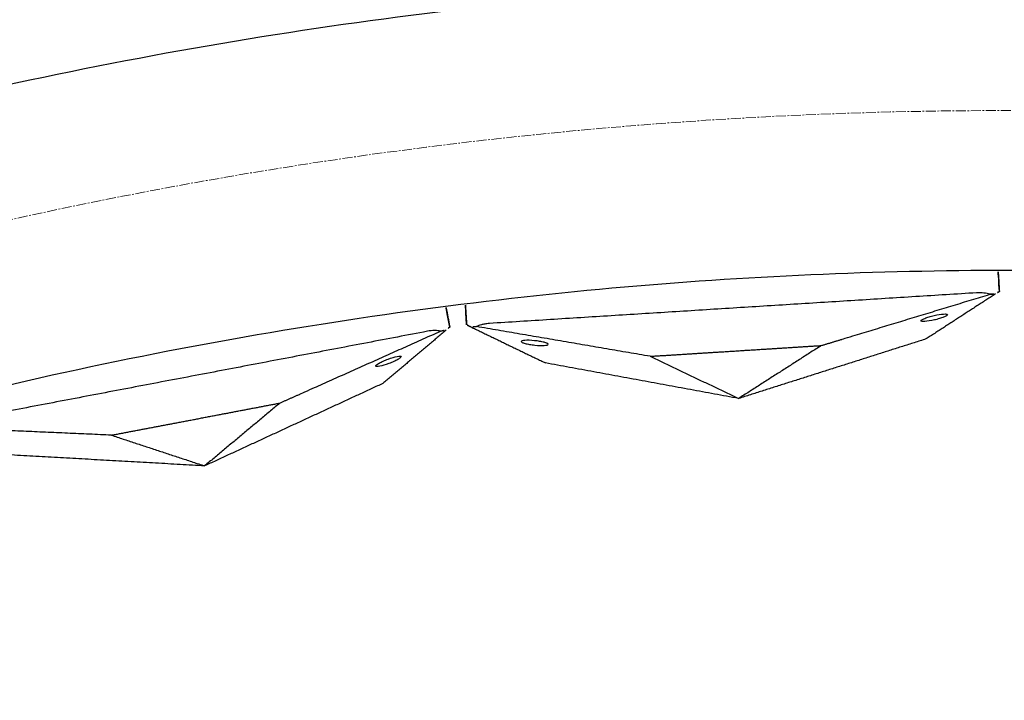
# Model space of a CAD drawing. Units: millimetres. Extents: x -605615398 to 17, y -1703671404 to 113.
# Drawn here: x -605611986 to -605611912, y -1703670091 to -1703670040 of the extents above; entities that cross this region are included whole.
import ezdxf

# ---------------------------------------------------------------- set-up
doc = ezdxf.new("R2010")
doc.units = ezdxf.units.MM
doc.linetypes.add('CENTER2', pattern=[1.125, 0.75, -0.125, 0.125, -0.125])
doc.layers.get('0').update_dxf_attribs({"lineweight": 9, "true_color": 0x1c1c1c})

msp = doc.modelspace()

# ---------------------------------------------------------------- linework, layer by layer
at = {"linetype": 'CENTER2'}
for radius in [400, 342.169]:
    msp.add_circle((-605611912.083, -1703670389.377), radius, dxfattribs=at)
at = {"lineweight": -3}
for points, knots in [([(-605611912.083, -1703670741.547), (-605611559.914, -1703670741.547), (-605611559.914, -1703670389.377), (-605611559.914, -1703670037.208), (-605611912.083, -1703670037.208), (-605612264.253, -1703670037.208), (-605612264.253, -1703670389.377), (-605612264.253, -1703670741.547), (-605611912.083, -1703670741.547)], [0, 0, 0, 704.33886, 704.33886, 1408.677719, 1408.677719, 2113.016579, 2113.016579, 2817.355438, 2817.355438, 2817.355438]), ([(-605611912.083, -1703670719.547), (-605612242.253, -1703670719.547), (-605612242.253, -1703670389.377), (-605612242.253, -1703670059.208), (-605611912.083, -1703670059.208), (-605611581.914, -1703670059.208), (-605611581.914, -1703670389.377), (-605611581.914, -1703670719.547), (-605611912.083, -1703670719.547)], [-2817.355438, -2817.355438, -2817.355438, -2113.016579, -2113.016579, -1408.677719, -1408.677719, -704.33886, -704.33886, 0, 0, 0])]:
    msp.add_rational_spline(points, [1, 0.707106781187, 1, 0.707106781187, 1, 0.707106781187, 1, 0.707106781187, 1], degree=2, knots=knots, dxfattribs=at)
for points, degree in [([(-605611912.718, -1703670060.773), (-605611912.767, -1703670059.991), (-605611912.816, -1703670059.209)], 2), ([(-605611914.429, -1703670060.881), (-605611932.678, -1703670062.029), (-605611950.928, -1703670063.177)], 2), ([(-605611913.015, -1703670060.966), (-605611915.617, -1703670062.653), (-605611918.219, -1703670064.34)], 2), ([(-605611913.439, -1703670060.993), (-605611913.686, -1703670060.913), (-605611914.027, -1703670060.856), (-605611914.429, -1703670060.881)], 3), ([(-605611953.898, -1703670063.444), (-605611954.045, -1703670062.674), (-605611954.192, -1703670061.904)], 2), ([(-605611952.639, -1703670063.285), (-605611952.688, -1703670062.503), (-605611952.737, -1703670061.72)], 2), ([(-605611952.32, -1703670063.439), (-605611949.527, -1703670064.786), (-605611946.734, -1703670066.134)], 2), ([(-605611938.893, -1703670065.641), (-605611945.395, -1703670064.526), (-605611951.897, -1703670063.412)], 2), ([(-605611955.582, -1703670063.765), (-605611973.544, -1703670067.192), (-605611991.506, -1703670070.618)], 2), ([(-605611954.169, -1703670063.672), (-605611956.539, -1703670065.672), (-605611958.909, -1703670067.672)], 2), ([(-605611954.585, -1703670063.752), (-605611954.841, -1703670063.704), (-605611955.186, -1703670063.69), (-605611955.582, -1703670063.765)], 3), ([(-605611918.219, -1703670064.34), (-605611925.236, -1703670066.571), (-605611932.252, -1703670068.801)], 2), ([(-605611926.061, -1703670064.833), (-605611929.157, -1703670066.817), (-605611932.252, -1703670068.801)], 2), ([(-605611938.893, -1703670065.641), (-605611935.572, -1703670067.221), (-605611932.252, -1703670068.801)], 2), ([(-605611932.252, -1703670068.801), (-605611939.493, -1703670067.468), (-605611946.734, -1703670066.134)], 2), ([(-605611958.909, -1703670067.672), (-605611965.59, -1703670070.765), (-605611972.272, -1703670073.857)], 2), ([(-605611966.627, -1703670069.144), (-605611969.449, -1703670071.501), (-605611972.272, -1703670073.857)], 2), ([(-605611979.256, -1703670071.553), (-605611985.846, -1703670071.263), (-605611992.437, -1703670070.972)], 2), ([(-605611979.256, -1703670071.553), (-605611975.764, -1703670072.705), (-605611972.272, -1703670073.857)], 2), ([(-605611972.272, -1703670073.857), (-605611979.623, -1703670073.441), (-605611986.974, -1703670073.026)], 2)]:
    msp.add_open_spline(points, degree=degree, dxfattribs=at)
for points, degree, knots in [([(-605611926.061, -1703670064.833), (-605611925.227, -1703670064.58), (-605611924.393, -1703670064.326), (-605611918.916, -1703670062.659), (-605611913.439, -1703670060.993)], 2, [-10.550474, -10.550474, -10.550474, -9.231665, -9.231665, -0.569839, -0.569839, -0.569839]), ([(-605611913.439, -1703670060.993), (-605611913.357, -1703670060.983), (-605611913.28, -1703670060.976), (-605611913.138, -1703670060.967), (-605611913.073, -1703670060.965), (-605611913.015, -1703670060.966)], 3, [0, 0, 0, 0, 0.2114878, 0.2114878, 0.4229756, 0.4229756, 0.4229756, 0.4229756]), ([(-605611912.718, -1703670060.773), (-605611912.718, -1703670060.773), (-605611912.745, -1703670060.791), (-605611912.847, -1703670060.857), (-605611912.922, -1703670060.905), (-605611913.015, -1703670060.966)], 3, [0, 0, 0, 0, 0.3742847, 0.3742847, 0.7479832, 0.7479832, 0.7479832, 0.7479832]), ([(-605611918.591, -1703670062.98), (-605611918.592, -1703670062.958), (-605611918.568, -1703670062.93), (-605611918.471, -1703670062.867), (-605611918.399, -1703670062.831), (-605611918.219, -1703670062.758), (-605611918.111, -1703670062.721), (-605611917.873, -1703670062.649), (-605611917.745, -1703670062.615), (-605611917.614, -1703670062.584), (-605611917.068, -1703670062.458), (-605611916.622, -1703670062.43), (-605611916.616, -1703670062.521)], 3, [0, 0, 0, 0, 0.404096, 0.404096, 0.808039, 0.808039, 1.211983, 1.211983, 1.616079, 1.616079, 1.616079, 3.369049, 3.369049, 3.369049, 3.369049]), ([(-605611916.616, -1703670062.521), (-605611916.614, -1703670062.543), (-605611916.639, -1703670062.571), (-605611916.736, -1703670062.635), (-605611916.808, -1703670062.67), (-605611916.988, -1703670062.743), (-605611917.096, -1703670062.78), (-605611917.334, -1703670062.852), (-605611917.462, -1703670062.887), (-605611917.593, -1703670062.917), (-605611918.138, -1703670063.043), (-605611918.585, -1703670063.072), (-605611918.591, -1703670062.98)], 3, [3.369049, 3.369049, 3.369049, 3.369049, 3.773145, 3.773145, 4.177089, 4.177089, 4.581032, 4.581032, 4.985128, 4.985128, 4.985128, 6.738099, 6.738099, 6.738099, 6.738099]), ([(-605611953.898, -1703670063.444), (-605611953.898, -1703670063.444), (-605611953.922, -1703670063.464), (-605611954.016, -1703670063.543), (-605611954.084, -1703670063.601), (-605611954.169, -1703670063.672)], 3, [0, 0, 0, 0, 0.3742847, 0.3742847, 0.7479832, 0.7479832, 0.7479832, 0.7479832]), ([(-605611952.32, -1703670063.439), (-605611952.42, -1703670063.39), (-605611952.5, -1703670063.352), (-605611952.61, -1703670063.299), (-605611952.639, -1703670063.285), (-605611952.639, -1703670063.285)], 3, [0, 0, 0, 0, 0.3736984, 0.3736984, 0.7479832, 0.7479832, 0.7479832, 0.7479832]), ([(-605611951.897, -1703670063.412), (-605611951.979, -1703670063.413), (-605611952.056, -1703670063.416), (-605611952.198, -1703670063.425), (-605611952.263, -1703670063.431), (-605611952.32, -1703670063.439)], 3, [0, 0, 0, 0, 0.2114878, 0.2114878, 0.4229756, 0.4229756, 0.4229756, 0.4229756]), ([(-605611950.928, -1703670063.177), (-605611951.004, -1703670063.182), (-605611951.068, -1703670063.189), (-605611951.184, -1703670063.204), (-605611951.236, -1703670063.212), (-605611951.381, -1703670063.239), (-605611951.462, -1703670063.258), (-605611951.682, -1703670063.32), (-605611951.797, -1703670063.365), (-605611951.897, -1703670063.412)], 3, [0, 0, 0, 0, 0.0933766, 0.0933766, 0.1868143, 0.1868143, 0.3739463, 0.3739463, 0.7479832, 0.7479832, 0.7479832, 0.7479832]), ([(-605611966.627, -1703670069.144), (-605611965.831, -1703670068.788), (-605611965.036, -1703670068.432), (-605611959.811, -1703670066.092), (-605611954.585, -1703670063.752)], 2, [-10.550474, -10.550474, -10.550474, -9.231665, -9.231665, -0.569839, -0.569839, -0.569839]), ([(-605611954.585, -1703670063.752), (-605611954.505, -1703670063.732), (-605611954.43, -1703670063.716), (-605611954.29, -1703670063.689), (-605611954.226, -1703670063.679), (-605611954.169, -1703670063.672)], 3, [0, 0, 0, 0, 0.2114878, 0.2114878, 0.4229756, 0.4229756, 0.4229756, 0.4229756]), ([(-605611946.536, -1703670064.738), (-605611946.537, -1703670064.716), (-605611946.565, -1703670064.691), (-605611946.669, -1703670064.641), (-605611946.744, -1703670064.615), (-605611946.933, -1703670064.565), (-605611947.044, -1703670064.541), (-605611947.289, -1703670064.5), (-605611947.421, -1703670064.482), (-605611947.555, -1703670064.468), (-605611948.112, -1703670064.411), (-605611948.559, -1703670064.439), (-605611948.553, -1703670064.531)], 3, [0, 0, 0, 0, 0.404096, 0.404096, 0.808039, 0.808039, 1.211983, 1.211983, 1.616079, 1.616079, 1.616079, 3.369049, 3.369049, 3.369049, 3.369049]), ([(-605611948.553, -1703670064.531), (-605611948.551, -1703670064.553), (-605611948.523, -1703670064.577), (-605611948.419, -1703670064.628), (-605611948.344, -1703670064.654), (-605611948.156, -1703670064.704), (-605611948.044, -1703670064.727), (-605611947.799, -1703670064.769), (-605611947.667, -1703670064.787), (-605611947.534, -1703670064.801), (-605611946.977, -1703670064.858), (-605611946.53, -1703670064.83), (-605611946.536, -1703670064.738)], 3, [3.369049, 3.369049, 3.369049, 3.369049, 3.773145, 3.773145, 4.177089, 4.177089, 4.581032, 4.581032, 4.985128, 4.985128, 4.985128, 6.738099, 6.738099, 6.738099, 6.738099]), ([(-605611938.893, -1703670065.641), (-605611936.397, -1703670065.484), (-605611933.902, -1703670065.327), (-605611932.477, -1703670065.237), (-605611931.051, -1703670065.147), (-605611928.556, -1703670064.99), (-605611926.061, -1703670064.833)], 2, [0, 0, 0, 5, 5, 7.857143, 7.857143, 12.857143, 12.857143, 12.857143]), ([(-605611959.448, -1703670066.369), (-605611959.452, -1703670066.347), (-605611959.431, -1703670066.317), (-605611959.343, -1703670066.242), (-605611959.277, -1703670066.198), (-605611959.107, -1703670066.103), (-605611959.005, -1703670066.052), (-605611958.778, -1703670065.951), (-605611958.654, -1703670065.901), (-605611958.528, -1703670065.854), (-605611958.003, -1703670065.66), (-605611957.563, -1703670065.576), (-605611957.546, -1703670065.667)], 3, [0, 0, 0, 0, 0.404096, 0.404096, 0.808039, 0.808039, 1.211983, 1.211983, 1.616079, 1.616079, 1.616079, 3.369049, 3.369049, 3.369049, 3.369049]), ([(-605611957.546, -1703670065.667), (-605611957.542, -1703670065.689), (-605611957.563, -1703670065.719), (-605611957.651, -1703670065.794), (-605611957.718, -1703670065.838), (-605611957.887, -1703670065.933), (-605611957.989, -1703670065.984), (-605611958.217, -1703670066.085), (-605611958.34, -1703670066.135), (-605611958.466, -1703670066.182), (-605611958.991, -1703670066.376), (-605611959.431, -1703670066.459), (-605611959.448, -1703670066.369)], 3, [3.369049, 3.369049, 3.369049, 3.369049, 3.773145, 3.773145, 4.177089, 4.177089, 4.581032, 4.581032, 4.985128, 4.985128, 4.985128, 6.738099, 6.738099, 6.738099, 6.738099]), ([(-605611979.256, -1703670071.553), (-605611976.8, -1703670071.085), (-605611974.345, -1703670070.617), (-605611972.941, -1703670070.349), (-605611971.538, -1703670070.081), (-605611969.082, -1703670069.613), (-605611966.627, -1703670069.144)], 2, [0, 0, 0, 5, 5, 7.857143, 7.857143, 12.857143, 12.857143, 12.857143])]:
    msp.add_open_spline(points, degree=degree, knots=knots, dxfattribs=at)

doc.saveas('drawing.dxf')
